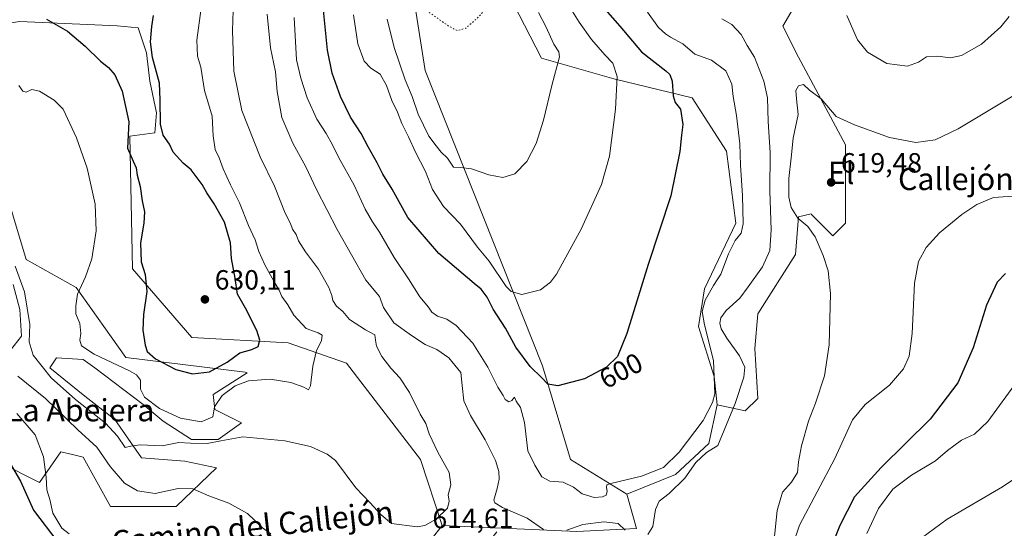
# Model space of a CAD drawing. Units: metres. Extents: x 573435 to 576877, y 4719557 to 4721918.
# Drawn here: x 575292 to 575646, y 4720415 to 4720598 of the extents above; entities that cross this region are included whole.
import ezdxf
from ezdxf.enums import TextEntityAlignment as Align

# ---------------------------------------------------------------- set-up
doc = ezdxf.new("R2010")
doc.units = ezdxf.units.M
doc.header["$MEASUREMENT"] = 0
doc.linetypes.add('DGN Style 5', pattern=[1.153612, 0.494405, -0.659207])
for name, color, linetype, lineweight in [('Cultivos herbáceos CxS', 92, 'Continuous', 0), ('Cultivos leñosos CxS', 92, 'Continuous', 0), ('Curva de nivel maestra', 30, 'Continuous', 30), ('Curva de nivel normal', 30, 'Continuous', 0), ('Curva de nivel normal depresión', 30, 'DGN Style 5', 0), ('Matorral CxS', 135, 'Continuous', 0), ('Punto de cota en terreno', 7, 'Continuous', 0), ('Rótulo de curva de nivel directora', 7, 'Continuous', 0), ('Rótulo de punto de cota en terreno', 7, 'Continuous', 0), ('Texto cartográfico', 7, 'Continuous', 0)]:
    doc.layers.add(name, color=color, linetype=linetype, lineweight=lineweight)
doc.styles.add('Style-Arial', font='txt')

# ---------------------------------------------------------------- blocks, each defined once
blk = doc.blocks.new('*U21')
at = {"layer": 'Cultivos herbáceos CxS', "color": 92, "linetype": 'Continuous', "lineweight": 0}
for points in [[(575437.1363, 4720407.3371, 614.7388), (575443.7363, 4720415.7639, 615.11), (575492.1601, 4720413.5113, 609.4517)], [(575513.5569, 4720414.6367, 609.5646), (575510.1783, 4720427.0241, 605.6149), (575527.6377, 4720434.0029, 606.7753), (575539.6549, 4720445.2691, 607.006), (575542.6307, 4720459.1787, 605.3332), (575552.7666, 4720456.9267, 611.3122), (575557.2717, 4720461.4317, 612.222), (575556.1461, 4720479.4525, 612.4261), (575557.2723, 4720491.8399, 612.1693), (575570.7878, 4720513.2391, 613.5139), (575571.9138, 4720526.7541, 614.9674), (575576.4189, 4720527.8803, 615.7273), (575576.6212, 4720527.6783, 615.7204), (575584.3027, 4720519.9969, 616.154), (575588.8079, 4720524.5005, 617.7166), (575588.8085, 4720552.6573, 616.0291), (575571.9147, 4720584.1923, 613.3336), (575566.2845, 4720595.4545, 613.3848), (575570.0049, 4720601.7565, 613.5066)]]:
    blk.add_polyline3d(points, dxfattribs=at)
blk = doc.blocks.new('5PATER')
at = {"layer": 'Cultivos leñosos CxS', "linetype": 'Continuous', "lineweight": 0}
h = blk.add_hatch(color=51, dxfattribs=at)
edge = h.paths.add_edge_path()
edge.add_ellipse((0, 0), major_axis=(-0.11, -0.111), ratio=0.999422, start_angle=0, end_angle=360)

msp = doc.modelspace()

# ---------------------------------------------------------------- linework, layer by layer
at = {"layer": 'Cultivos herbáceos CxS', "color": 92, "linetype": 'Continuous', "lineweight": 0, "extrusion": (-0.021371, -0.027286, 0.999399), "elevation": -140482.68, "flags": 128}
msp.add_lwpolyline([(-2457598.04, 4068653.01), (-2457598.04, 4068642.3)], dxfattribs=at)
at = {"layer": 'Cultivos herbáceos CxS', "color": 92, "linetype": 'Continuous', "lineweight": 0}
for points in [[(575542.63, 4720459.18, 605.33), (575552.77, 4720456.93, 611.31), (575557.27, 4720461.43, 612.22), (575556.15, 4720479.45, 612.43), (575557.27, 4720491.84, 612.17), (575570.79, 4720513.24, 613.51), (575571.91, 4720526.75, 614.97), (575576.42, 4720527.88, 615.73), (575576.62, 4720527.68, 615.72), (575584.3, 4720520, 616.15), (575588.81, 4720524.5, 617.72), (575588.81, 4720552.66, 616.03), (575571.91, 4720584.19, 613.33), (575566.28, 4720595.45, 613.38), (575570, 4720601.76, 613.51)], [(575249.4, 4720590.58, 616.88), (575291.71, 4720597.06, 625.14), (575326.82, 4720595.56, 627.57), (575334.36, 4720594.76, 626.86), (575337.36, 4720585.76, 625.61), (575338.55, 4720575.57, 625.6), (575340.95, 4720564.18, 625.2), (575340.35, 4720556.98, 625.19), (575331.33, 4720555.77, 624.77), (575332.25, 4720508.1, 623.86), (575353.65, 4720483.33, 627.12), (575388.23, 4720481.46, 621.94), (575409.31, 4720474.15, 618.86), (575435.85, 4720439.41, 616.66), (575443.74, 4720415.76, 615.11), (575437.14, 4720407.34, 614.74)], [(575249.4, 4720590.58, 616.88), (575291.71, 4720597.06, 625.14), (575326.82, 4720595.56, 627.57), (575334.36, 4720594.76, 626.86), (575337.36, 4720585.76, 625.61), (575338.55, 4720575.57, 625.6), (575340.95, 4720564.18, 625.2), (575340.35, 4720556.98, 625.19), (575331.33, 4720555.77, 624.77), (575332.25, 4720508.1, 623.86), (575353.65, 4720483.33, 627.12), (575388.23, 4720481.46, 621.94), (575409.31, 4720474.15, 618.86), (575435.85, 4720439.41, 616.66), (575443.74, 4720415.76, 615.11)], [(575270.63, 4720445.37, 598.32), (575298.79, 4720431.18, 603.2), (575306.54, 4720442.25, 606.46), (575310.63, 4720441.26, 606.97), (575314.53, 4720440.31, 607.67), (575324.37, 4720422.52, 606.76), (575348.01, 4720422.52, 609.21), (575362.55, 4720436.48, 613.16), (575351.14, 4720438.87, 613.9), (575335.55, 4720440.07, 614.53), (575325.96, 4720453.86, 615.73), (575315.17, 4720462.26, 616.48), (575302.58, 4720472.45, 616.29), (575304.98, 4720476.05, 616.81), (575314.57, 4720475.45, 618.76), (575318.77, 4720472.45, 618.66), (575336.15, 4720459.26, 618.74), (575343.35, 4720453.26, 618.47), (575353.54, 4720446.67, 617.04), (575363.13, 4720446.67, 617.33), (575371.53, 4720452.66, 617.65), (575361.93, 4720457.46, 620.35), (575361.34, 4720462.86, 621.98), (575373.48, 4720470.69, 622.99), (575372.79, 4720470.94, 623.16), (575329.88, 4720476.13, 623.14), (575311.98, 4720501.35, 619.26), (575293.96, 4720511.48, 616.4), (575284.95, 4720541.89, 615.71)], [(575270.63, 4720445.37, 598.32), (575298.79, 4720431.18, 603.2), (575306.54, 4720442.25, 606.46), (575310.63, 4720441.26, 606.97), (575314.53, 4720440.31, 607.67), (575324.37, 4720422.52, 606.76), (575348.01, 4720422.52, 609.21), (575362.55, 4720436.48, 613.16), (575351.14, 4720438.87, 613.9), (575335.55, 4720440.07, 614.53), (575325.96, 4720453.86, 615.73), (575315.17, 4720462.26, 616.48), (575302.58, 4720472.45, 616.29), (575304.98, 4720476.05, 616.81), (575314.57, 4720475.45, 618.76), (575318.77, 4720472.45, 618.66), (575336.15, 4720459.26, 618.74), (575343.35, 4720453.26, 618.47), (575353.54, 4720446.67, 617.04), (575363.13, 4720446.67, 617.33), (575371.53, 4720452.66, 617.65), (575361.93, 4720457.46, 620.35), (575361.34, 4720462.86, 621.98), (575373.48, 4720470.69, 622.99), (575372.79, 4720470.94, 623.16), (575329.88, 4720476.13, 623.14), (575311.98, 4720501.35, 619.26), (575293.96, 4720511.48, 616.4), (575284.95, 4720541.89, 615.71)], [(575289.39, 4720502.43, 612.6), (575291.79, 4720493.43, 612.17), (575292.39, 4720483.84, 612.11), (575285.79, 4720475.45, 609.83)], [(575289.39, 4720502.43, 612.6), (575291.79, 4720493.43, 612.17), (575292.39, 4720483.84, 612.11), (575285.79, 4720475.45, 609.83)], [(575542.63, 4720459.18, 605.33), (575539.65, 4720445.27, 607.01), (575527.64, 4720434, 606.78), (575510.18, 4720427.02, 605.61)], [(575443.74, 4720415.76, 615.11), (575492.16, 4720413.51, 609.45), (575513.56, 4720414.64, 609.56), (575510.18, 4720427.02, 605.61)]]:
    msp.add_polyline3d(points, dxfattribs=at)
at = {"layer": 'Cultivos leñosos CxS', "color": 92, "linetype": 'Continuous', "lineweight": 0}
for points in [[(575403.73, 4720805.49, 568.96), (575411.61, 4720796.08, 569.58), (575421.88, 4720791.85, 570.04), (575424.3, 4720785.2, 570.4), (575414.63, 4720741.68, 573.26), (575405.96, 4720702.54, 578.1), (575430.25, 4720626.11, 582.97), (575437.58, 4720579.43, 587.01), (575479.77, 4720473.19, 599.04), (575489.91, 4720439.41, 603.55), (575510.18, 4720427.02, 605.61)], [(575465.33, 4720611.43, 585.4), (575479.44, 4720583.87, 588.52), (575505.41, 4720576.44, 594.57), (575533.62, 4720569.55, 602.05), (575546.01, 4720550.41, 602.97), (575549.39, 4720524.5, 604.12), (575538.13, 4720500.85, 603.46), (575535.87, 4720487.33, 603.72), (575541.51, 4720469.32, 604.88), (575542.63, 4720459.18, 605.33), (575539.65, 4720445.27, 607.01), (575527.64, 4720434, 606.78), (575510.18, 4720427.02, 605.61), (575489.91, 4720439.41, 603.55), (575479.77, 4720473.19, 599.04), (575437.58, 4720579.43, 587.01), (575430.25, 4720626.11, 582.97)], [(575465.33, 4720611.43, 585.4), (575479.44, 4720583.87, 588.52), (575505.41, 4720576.44, 594.57), (575533.62, 4720569.55, 602.05), (575546.01, 4720550.41, 602.97), (575549.39, 4720524.5, 604.12), (575538.13, 4720500.85, 603.46), (575535.87, 4720487.33, 603.72), (575541.51, 4720469.32, 604.88), (575542.63, 4720459.18, 605.33)], [(575542.63, 4720459.18, 605.33), (575539.65, 4720445.27, 607.01), (575527.64, 4720434, 606.78), (575510.18, 4720427.02, 605.61)]]:
    msp.add_polyline3d(points, dxfattribs=at)
at = {"layer": 'Curva de nivel maestra', "color": 30, "linetype": 'Continuous', "lineweight": 30, "flags": 128}
for points, elevation in [([(575502.31, 4720601.36), (575507.66, 4720595.38), (575515.46, 4720586.15), (575524.18, 4720579.29), (575525.61, 4720577.99), (575526.48, 4720575.6), (575526.79, 4720570.37), (575527.56, 4720567.94), (575529.47, 4720565.53), (575530.28, 4720560.02), (575529.76, 4720556.23), (575529.21, 4720550.29), (575525.96, 4720534.37), (575517.79, 4720509.68), (575510.17, 4720484.77), (575506.78, 4720476.52), (575502.88, 4720472.71), (575494.88, 4720468.52), (575485.34, 4720466.02), (575481.76, 4720466.56), (575479.51, 4720468.88), (575475.3, 4720472.97), (575470.23, 4720479.86), (575466.47, 4720486.66), (575462.02, 4720493.52), (575459.85, 4720497.86), (575457.76, 4720500.76), (575455.23, 4720502.74), (575442.51, 4720513.6), (575431.39, 4720526.59), (575425.75, 4720536.7), (575422.37, 4720542.14), (575420.32, 4720546.18), (575417.08, 4720551.95), (575414.54, 4720556.76), (575410.71, 4720562.66), (575407.11, 4720570.13), (575404.08, 4720578.44), (575402.47, 4720586.75), (575401.02, 4720601.13)], 600), ([(575301.31, 4720597.97), (575308.84, 4720593.54), (575315.26, 4720588.26), (575320.78, 4720582.85), (575323.68, 4720580.52), (575325.9, 4720577.92), (575328.59, 4720571.95), (575330.93, 4720561.01), (575330.43, 4720551.46), (575332.46, 4720546.76), (575333.59, 4720544.36), (575333.98, 4720541.74), (575335.02, 4720537.66), (575335.71, 4720532.58), (575336.54, 4720528.57), (575336.34, 4720524.54), (575335.1, 4720517.48), (575335.43, 4720510.62), (575336.79, 4720506.07), (575337.45, 4720499.97), (575336.22, 4720491.6), (575335.97, 4720486.01), (575336.83, 4720480.61), (575337.59, 4720478.27), (575340.6, 4720475.72), (575347.88, 4720471.86), (575353.87, 4720470.34)], 625), ([(575353.87, 4720470.34), (575359.94, 4720471.05), (575366.3, 4720474.44), (575370.84, 4720477.85), (575375.2, 4720479), (575377.46, 4720480.18), (575378.06, 4720482.36), (575377.02, 4720485.9), (575372.9, 4720493.97), (575370.02, 4720498.9), (575369.24, 4720504.77), (575367.89, 4720511.82), (575367.54, 4720517.41), (575365.39, 4720524.83), (575361.71, 4720531.52), (575359, 4720535.38), (575357.36, 4720538.42), (575353.43, 4720543.64), (575350.55, 4720546.05), (575346.95, 4720550.01), (575345.56, 4720552.99), (575343.29, 4720556.15), (575342.3, 4720560.1), (575342.25, 4720568.93), (575341.97, 4720574.94), (575339.44, 4720584.14), (575338.74, 4720589.77), (575339.23, 4720595.27), (575339.88, 4720599.25)], 625), ([(575288.27, 4720437.97), (575291.94, 4720431.71), (575296.6, 4720421.24), (575305.44, 4720409.66)], 600)]:
    msp.add_lwpolyline(points, dxfattribs=dict(at, elevation=elevation))
at = {"layer": 'Curva de nivel maestra', "color": 30, "linetype": 'Continuous', "lineweight": 30}
msp.add_polyline3d([(575646.37, 4720506.37, 625), (575643.44, 4720503.23, 625), (575639.54, 4720494.98, 625), (575634.71, 4720479.62, 625), (575629.2, 4720467.07, 625), (575619.26, 4720453.96, 625), (575601.6, 4720436.6, 625), (575592.11, 4720426.01, 625), (575586.76, 4720415.65, 625), (575581.56, 4720402.8, 625)], dxfattribs=at)
at = {"layer": 'Curva de nivel normal', "color": 30, "linetype": 'Continuous', "lineweight": 0, "flags": 128}
for points, elevation in [([(575290.06, 4720509.08), (575293.38, 4720499.77), (575295.31, 4720488.03), (575295.1, 4720481.81), (575296.56, 4720477.06), (575303.02, 4720468.9), (575311.82, 4720460.99), (575322.62, 4720452.48), (575326.93, 4720447.9), (575329.58, 4720443.77), (575331.73, 4720444.21), (575335.06, 4720444.75), (575342.99, 4720444.41), (575348.91, 4720445.52), (575353.16, 4720445.32), (575359.18, 4720445.25), (575364.05, 4720446.21), (575371.98, 4720447.62), (575387.11, 4720446.18), (575396.34, 4720444.1), (575402.36, 4720441.43), (575405.37, 4720439.1), (575412.6, 4720429.32), (575417.62, 4720424.01), (575421.77, 4720419.49), (575425.41, 4720416.44), (575434.7, 4720415.22), (575437.41, 4720415.74), (575441.49, 4720417.98), (575445.57, 4720422), (575446.2, 4720424.44), (575445.84, 4720426.77), (575446.86, 4720430.35), (575446.25, 4720434.73), (575442.08, 4720442.13), (575438.96, 4720448.68), (575437.76, 4720452.39), (575435.76, 4720455.81), (575431.92, 4720463.56), (575428.46, 4720468.85), (575425.22, 4720472.31), (575422, 4720476.53), (575420.08, 4720480.2), (575419.66, 4720482.46), (575419.48, 4720484.28), (575416.11, 4720486.09), (575410.39, 4720489.78), (575407.96, 4720492.72), (575405.73, 4720494.58), (575404.31, 4720496.65), (575404.04, 4720498.49), (575402.9, 4720501.38), (575399.14, 4720507.9), (575394.48, 4720514.2), (575392.01, 4720518.11), (575391.18, 4720520.42), (575389.9, 4720522.4), (575389.1, 4720524.43), (575387.26, 4720528.09), (575383.4, 4720537.77), (575378.24, 4720548.43), (575371.63, 4720565.1), (575368.77, 4720579.15), (575368.27, 4720593.85), (575368.62, 4720604.66)], 615), ([(575291.37, 4720574.07), (575292.8, 4720571.99), (575294, 4720571.68), (575296.05, 4720572.58), (575298.8, 4720571.99), (575304.1, 4720568.75), (575307.34, 4720565.53), (575312.18, 4720555.22), (575315.95, 4720544.32), (575318.9, 4720531.31), (575319.21, 4720521.72), (575317.62, 4720511.62), (575315.38, 4720505.15), (575312.45, 4720498.95), (575311.86, 4720494.7), (575311.84, 4720491.82), (575313.38, 4720488.39), (575313.7, 4720484.85), (575313.27, 4720482.46), (575313.88, 4720480.42), (575318.43, 4720477.37), (575331.25, 4720471.39), (575333.71, 4720469.98), (575335.2, 4720467.97), (575335.21, 4720464.72), (575336.54, 4720461.88), (575341.99, 4720457.76), (575349.49, 4720454.38), (575357.02, 4720453), (575361.23, 4720454.76), (575361.8, 4720458.44), (575364.56, 4720462.44), (575369.25, 4720466), (575374, 4720467.75), (575381.84, 4720468.36), (575389.26, 4720467.16), (575393.98, 4720465.49), (575395.55, 4720464.5), (575396.34, 4720465.96), (575397.12, 4720473.07), (575398.51, 4720478.73), (575400.32, 4720482.21), (575400.55, 4720484.22), (575399.07, 4720485.07), (575394.79, 4720486.54), (575390.34, 4720491.38), (575388.14, 4720495.1), (575386.05, 4720498.17), (575385.07, 4720500.42), (575383.22, 4720503.34), (575379.85, 4720509.57), (575377.76, 4720514.33), (575376.39, 4720518.49), (575373.98, 4720523.69), (575370.83, 4720531.79), (575367.52, 4720538.25), (575364.84, 4720544.02), (575363.42, 4720548), (575362, 4720551.04), (575361.26, 4720555.97), (575360.92, 4720562.97), (575358.24, 4720572.28), (575356.85, 4720580.6), (575355.67, 4720584.64), (575355.44, 4720590.37), (575356.93, 4720601.84)], 620), ([(575489.99, 4720601.6), (575492.98, 4720596.78), (575497.48, 4720590.6), (575502.26, 4720585.1), (575505.14, 4720582.1), (575506.61, 4720577.23), (575506.12, 4720565.57), (575503.92, 4720548.63), (575501.07, 4720538.37), (575493.76, 4720522.29), (575484.8, 4720506.17), (575482.68, 4720503.27), (575479.05, 4720500.54), (575472.3, 4720498.86), (575468.57, 4720499.91), (575466.71, 4720501.73), (575460.63, 4720510.79), (575456.4, 4720515.89), (575450.29, 4720524.12), (575444.14, 4720530.53), (575440.2, 4720536.59), (575437.72, 4720543.11), (575434.13, 4720550.06), (575431.59, 4720555.54), (575429.22, 4720560.32), (575427.65, 4720564.5), (575425.61, 4720568.65), (575423.69, 4720574.09), (575421.39, 4720578.18), (575418.05, 4720580.34), (575415.65, 4720582.8), (575413.38, 4720589.03), (575411.85, 4720599.46)], 595), ([(575480.16, 4720414.3), (575474.24, 4720418.32), (575465.35, 4720422.16), (575462.6, 4720423.86), (575462.3, 4720424.85), (575463.48, 4720429.07), (575464.26, 4720432.35), (575464.09, 4720435.11), (575462.83, 4720439.13), (575459.19, 4720446.53), (575453.83, 4720455.31), (575451.48, 4720460.51), (575450.91, 4720466.04), (575450.44, 4720470.79), (575446.1, 4720476), (575441.73, 4720479.04), (575437.59, 4720480.79), (575432.67, 4720484.05), (575426.31, 4720488.64), (575422.58, 4720494.1), (575421.1, 4720498.11), (575416.26, 4720503.99), (575405.92, 4720522.22), (575398.5, 4720536.63), (575394.63, 4720544.82), (575389.93, 4720553.32), (575386.04, 4720562.57), (575384.36, 4720571.83), (575383.7, 4720579.01), (575381.88, 4720587.59), (575380.69, 4720599.74)], 610), ([(575390.42, 4720598.47), (575391.34, 4720583.26), (575392.82, 4720576.63), (575395.18, 4720569.55), (575398.6, 4720561.98), (575401.9, 4720556.81), (575404.22, 4720552.73), (575406.34, 4720548.24), (575412.08, 4720538.13), (575416, 4720529.54), (575418.6, 4720524.94), (575421.11, 4720521.32), (575426.42, 4720512.14), (575431.59, 4720504.46), (575435.66, 4720497.99), (575438.76, 4720494.29), (575440, 4720492.46), (575442.06, 4720491.07), (575445.42, 4720489.91), (575448.72, 4720487.7), (575454.68, 4720481.29), (575460.08, 4720472.64), (575463.67, 4720465.44), (575465.69, 4720462.51), (575466.4, 4720461), (575467.63, 4720460.25), (575468.75, 4720460.73), (575469.7, 4720461.85), (575470.35, 4720460.49), (575471.85, 4720458.18), (575473.34, 4720452.73), (575474.52, 4720442.57), (575476.98, 4720437.36), (575479.6, 4720433.16), (575482.39, 4720431.68), (575487.26, 4720431.28), (575490.89, 4720429.54), (575494.1, 4720427.09), (575498.42, 4720425.8), (575501.4, 4720425.98), (575502.66, 4720426.59), (575503.01, 4720427.89), (575502.77, 4720429.5), (575502.92, 4720430.3), (575504.43, 4720430.82), (575515.43, 4720433.47), (575523.29, 4720436.62), (575528.92, 4720442.11), (575537.6, 4720453.44), (575541.02, 4720459.93), (575541.79, 4720463.11), (575541.27, 4720475.05), (575538.09, 4720487.87), (575537.28, 4720492.72), (575538.28, 4720496.83), (575541.38, 4720502.09), (575543.9, 4720506.15), (575546.69, 4720513.52), (575549.14, 4720518.23), (575551.32, 4720520.93), (575551.94, 4720524.23), (575551.74, 4720534.44), (575551.08, 4720545.33), (575550.82, 4720553.01), (575549.6, 4720563.24), (575548.41, 4720570.07), (575547.89, 4720574.56), (575545.71, 4720579.36), (575540.62, 4720583.15), (575534.65, 4720585.37), (575530.3, 4720589.03), (575525.88, 4720591.49), (575524.03, 4720592.59), (575521.48, 4720594.9), (575517.56, 4720600.47)], 605), ([(575423.96, 4720597.97), (575426.38, 4720587.76), (575430.39, 4720576.1), (575432.89, 4720570.1), (575435.07, 4720563.76), (575438.85, 4720555.76), (575441.51, 4720552.35), (575443.36, 4720550.1), (575445.56, 4720547.91), (575447.75, 4720544.71), (575450.25, 4720544.54), (575454.3, 4720544.1), (575460.5, 4720541.93), (575465.58, 4720540.9), (575469.82, 4720542.2), (575474.1, 4720546.73), (575477.56, 4720553.22), (575480.21, 4720561.54), (575483.1, 4720574.02), (575485.91, 4720584.36), (575485.67, 4720586.18), (575483.88, 4720588.94), (575481.03, 4720595.32), (575478.3, 4720600.35)], 590), ([(575544.31, 4720598.09), (575547.94, 4720595.99), (575551.3, 4720592.36), (575553.49, 4720588.44), (575556.05, 4720584.3), (575559.49, 4720575.66), (575560.73, 4720569.6), (575560.97, 4720561.1), (575561.69, 4720549.93), (575561.53, 4720536.1), (575562.09, 4720522.11), (575561.63, 4720514.63), (575558.93, 4720508.85), (575553.77, 4720501.55), (575550.78, 4720497.48), (575545.93, 4720493.03), (575543.94, 4720490.44), (575543.61, 4720488.46), (575544.05, 4720486.48), (575546.12, 4720483.18), (575550.62, 4720476.82), (575552.63, 4720472.72), (575552.28, 4720469.11), (575549.08, 4720459.61), (575542.83, 4720444.44), (575538.79, 4720442.01), (575534.97, 4720438.32), (575531.06, 4720432.73), (575525.38, 4720427.18), (575521.81, 4720424.44), (575520.51, 4720421.44), (575519.51, 4720415.4), (575517.71, 4720412.45)], 610), ([(575647.7, 4720598.9), (575644.7, 4720595.18), (575637.69, 4720588.97), (575630.59, 4720584.88), (575626.62, 4720584.05), (575621.94, 4720584.64), (575617.97, 4720584.33), (575615.12, 4720582.5), (575611.1, 4720581.03), (575603.74, 4720582.01), (575596.71, 4720586), (575593.18, 4720590.51), (575589.26, 4720599.2)], 610), ([(575290.98, 4720469.45), (575300.99, 4720461.35), (575312.55, 4720450.09), (575319.48, 4720443.86), (575324.3, 4720436.96), (575329.45, 4720430.93), (575334.08, 4720428.18), (575340.45, 4720427.28), (575348.74, 4720428.98), (575354.02, 4720428.88), (575359.8, 4720426.34), (575366.99, 4720423.71), (575373.69, 4720419.99), (575379.07, 4720414.81), (575382.05, 4720412.73)], 610), ([(575650.76, 4720467.76), (575640.06, 4720453.15), (575635.18, 4720448.6), (575630.59, 4720446.42), (575627.76, 4720444.34), (575625.51, 4720442.69), (575621.25, 4720438.96), (575612.51, 4720433.76), (575605.88, 4720428.73), (575600.7, 4720421.88), (575596.46, 4720412.78)], 630), ([(575309.53, 4720412.68), (575306.89, 4720414.74), (575303.66, 4720420.17), (575302.49, 4720425.07), (575301.48, 4720428.6), (575301.25, 4720433.11), (575300.23, 4720440.46), (575297.26, 4720448.32), (575290.66, 4720455.96)], 605), ([(575655.95, 4720436.82), (575645.33, 4720429.66), (575625.41, 4720418.03), (575616.28, 4720411.21), (575613.35, 4720406.55), (575613.23, 4720402.78), (575615.17, 4720399.34), (575621.11, 4720391.43), (575629.23, 4720379.04), (575641.16, 4720358.88), (575652.67, 4720340.12)], 635), ([(575509.58, 4720414.04), (575507.07, 4720416.41), (575501.83, 4720417), (575494.25, 4720416.1), (575488.6, 4720414.02)], 610)]:
    msp.add_lwpolyline(points, dxfattribs=dict(at, elevation=elevation))
at = {"layer": 'Curva de nivel normal', "color": 30, "linetype": 'Continuous', "lineweight": 0}
for points in [[(575649.7, 4720570.67, 615), (575629.36, 4720558.44, 615), (575621.12, 4720554.44, 615), (575614.18, 4720553.54, 615), (575604.68, 4720555.28, 615), (575592.02, 4720559.87, 615), (575585.45, 4720562.84, 615), (575580.01, 4720569.22, 615), (575575.85, 4720572.34, 615), (575573.66, 4720574.43, 615), (575571.9, 4720573.9, 615), (575571, 4720572.23, 615), (575571.2, 4720569.26, 615), (575571.74, 4720563.64, 615), (575569.94, 4720555.08, 615), (575569.32, 4720548.01, 615), (575568.48, 4720540.53, 615), (575568.47, 4720533.89, 615), (575569.31, 4720530.16, 615), (575571.7, 4720526.36, 615), (575575.31, 4720523.28, 615), (575577.9, 4720519.53, 615), (575580.82, 4720512.92, 615), (575582.58, 4720507.41, 615), (575583.38, 4720499.17, 615), (575582.96, 4720480.67, 615), (575581.28, 4720469.51, 615), (575578.03, 4720459.73, 615), (575575.46, 4720453.25, 615), (575572.95, 4720444.36, 615), (575571.89, 4720438.62, 615), (575571.5, 4720434.73, 615), (575569.41, 4720431.31, 615), (575566.17, 4720427.74, 615), (575564.27, 4720421.12, 615), (575562.15, 4720401.34, 615)], [(575650.86, 4720534.39, 620), (575642.03, 4720533.74, 620), (575636.03, 4720531.26, 620), (575630.69, 4720527.62, 620), (575622.66, 4720521.04, 620), (575617.87, 4720515.79, 620), (575615.06, 4720510.67, 620), (575613.64, 4720502.87, 620), (575612.76, 4720484.8, 620), (575611.72, 4720476.62, 620), (575609.74, 4720472.12, 620), (575604.59, 4720466.16, 620), (575595.87, 4720459.28, 620), (575591.39, 4720453.75, 620), (575584.94, 4720439.86, 620), (575572.3, 4720415.84, 620), (575569.87, 4720408.73, 620)]]:
    msp.add_polyline3d(points, dxfattribs=at)
at = {"layer": 'Curva de nivel normal depresión', "color": 30, "linetype": 'DGN Style 5', "lineweight": 0, "elevation": 585, "flags": 128}
msp.add_lwpolyline([(575531.52, 4720892.29), (575530.07, 4720888.23), (575528.05, 4720884.61), (575527.07, 4720882.86), (575523.6, 4720879.36), (575518.38, 4720877.28), (575505.38, 4720874.5), (575481.72, 4720868.48), (575458.52, 4720863.42), (575447.54, 4720860.82), (575444.56, 4720860.64), (575445.96, 4720862.15), (575445.2, 4720862.89), (575442.76, 4720862.73), (575440.05, 4720862.55), (575423.72, 4720859.47), (575395.72, 4720852.68), (575387.9, 4720850.34), (575387.4, 4720850.69), (575392.05, 4720853.74), (575404.98, 4720860.86), (575407.91, 4720862.98), (575400.84, 4720861.26), (575374.39, 4720851.84), (575350.06, 4720840.45), (575340.73, 4720835.06), (575322.73, 4720824.47), (575297.64, 4720808.61), (575275.27, 4720793.18), (575269.39, 4720788.61), (575269.05, 4720787.75), (575272.26, 4720789.21), (575282.84, 4720794.65), (575284.36, 4720795.18), (575282.64, 4720793.09), (575272.46, 4720784.02), (575259.73, 4720771.83), (575246.2, 4720758.02), (575234.72, 4720746.7), (575231.88, 4720743.9), (575224.7, 4720736.21), (575224.21, 4720735.21), (575225.37, 4720735.81), (575229.96, 4720738.85), (575263.62, 4720762.16), (575298.4, 4720784.6), (575308.65, 4720790.2), (575310.62, 4720790.43), (575311, 4720790.47), (575312.81, 4720789.56), (575317.78, 4720784.45), (575331.23, 4720772.16), (575338.7, 4720764.65), (575349.45, 4720753.89), (575365.41, 4720736.09), (575371.4, 4720730.09), (575373.94, 4720725.19), (575379.6, 4720714.91), (575385.63, 4720702.37), (575391.08, 4720688.79), (575396.06, 4720678.85), (575401.56, 4720669.87), (575410.18, 4720654.23), (575419.55, 4720635.93), (575426.67, 4720623.38), (575428.96, 4720616), (575430.22, 4720611.46), (575430.75, 4720608.23), (575432.23, 4720604.71), (575435.5, 4720602.17), (575439.47, 4720600.04), (575446.36, 4720595.22), (575449.18, 4720593.77), (575452.16, 4720594.65), (575457.01, 4720598.88), (575461.63, 4720604.94), (575465.09, 4720608.6), (575465.73, 4720610.5), (575464.58, 4720612.62), (575462.24, 4720618.65), (575461.63, 4720623.03), (575463.58, 4720625.86), (575477.8, 4720636.43), (575482.57, 4720641.1), (575484.06, 4720647.43), (575485.55, 4720657.24), (575485.48, 4720663), (575483.63, 4720666.44), (575480.05, 4720669.91), (575477.71, 4720674.2), (575477.35, 4720678.04), (575477.86, 4720682.66), (575477.54, 4720688.88), (575477.99, 4720696.61), (575476.53, 4720702.52), (575474.13, 4720707.63), (575474.12, 4720709.95), (575475, 4720711.39), (575479.74, 4720717.75), (575480.94, 4720722.09), (575482.41, 4720725.42), (575486.87, 4720731.96), (575491.42, 4720737.6), (575494.39, 4720741.96), (575495.5, 4720744.71), (575495.6, 4720747.98), (575496.8, 4720751.28), (575503.71, 4720758.11), (575507.12, 4720763.52), (575509.21, 4720764.78), (575518.05, 4720767.83), (575521.74, 4720770.14), (575523.72, 4720770.92), (575525.94, 4720770.02), (575529.75, 4720765.86), (575535.82, 4720761.19), (575540.22, 4720755.82), (575543.5, 4720747.1), (575545.87, 4720742.8), (575549.08, 4720740.12), (575555.96, 4720735.34), (575561.28, 4720730.83), (575564.98, 4720728.52), (575571.2, 4720726.26), (575582.83, 4720720.69), (575592.2, 4720714.82), (575599.06, 4720710.78), (575603.35, 4720707.76), (575608.28, 4720704.62), (575613.19, 4720701.05), (575615.68, 4720700.72), (575615.91, 4720702.42), (575615.37, 4720704.51), (575616.86, 4720707.79), (575622.33, 4720713.8), (575625.48, 4720719.27), (575627.85, 4720727.48), (575630.04, 4720732.62), (575632.82, 4720737.09), (575638.66, 4720740.37), (575639.71, 4720741.33), (575640.14, 4720743.82), (575639.58, 4720749.3), (575638.94, 4720753.66), (575635.46, 4720761.52), (575633.06, 4720769.53), (575632.92, 4720776.98), (575632.02, 4720778.82), (575629.64, 4720778.38), (575625.73, 4720776.19), (575620.96, 4720773.22), (575619.64, 4720774.68), (575618.42, 4720778.64), (575617.16, 4720780.9), (575618.2, 4720784.13), (575621.38, 4720786.67), (575623.56, 4720789.02), (575624.02, 4720793.16), (575621.36, 4720804.06), (575618.63, 4720815.99), (575615.28, 4720822.61), (575610, 4720830.36), (575605.21, 4720843.91), (575602.92, 4720852.71), (575600.18, 4720857.28), (575593.51, 4720864.11), (575586.7, 4720869.77), (575582.98, 4720871.6), (575579.94, 4720872.15), (575577.42, 4720874.44), (575574.26, 4720880.33), (575571.75, 4720885.74), (575570.72, 4720886.55), (575567.77, 4720886.8), (575561.93, 4720885.96), (575559.72, 4720886.36), (575559.9, 4720888.07), (575557.44, 4720888.65), (575547.11, 4720889.04), (575541.6, 4720891.45), (575538.74, 4720894.41), (575537.41, 4720894.78)], dxfattribs=at)
at = {"layer": 'Matorral CxS', "color": 135, "linetype": 'Continuous', "lineweight": 0}
for points in [[(575403.73, 4720805.49, 568.96), (575411.61, 4720796.08, 569.58), (575421.88, 4720791.85, 570.04), (575424.3, 4720785.2, 570.4), (575414.63, 4720741.68, 573.26), (575405.96, 4720702.54, 578.1), (575430.25, 4720626.11, 582.97), (575437.58, 4720579.43, 587.01), (575479.77, 4720473.19, 599.04), (575489.91, 4720439.41, 603.55), (575510.18, 4720427.02, 605.61)], [(575430.25, 4720626.11, 582.97), (575437.58, 4720579.43, 587.01), (575479.77, 4720473.19, 599.04), (575489.91, 4720439.41, 603.55), (575510.18, 4720427.02, 605.61), (575513.56, 4720414.64, 609.56), (575492.16, 4720413.51, 609.45), (575443.74, 4720415.76, 615.11), (575435.85, 4720439.41, 616.66), (575409.31, 4720474.15, 618.86), (575388.23, 4720481.46, 621.94), (575353.65, 4720483.33, 627.12), (575332.25, 4720508.1, 623.86), (575331.33, 4720555.77, 624.77), (575340.35, 4720556.98, 625.19), (575340.95, 4720564.18, 625.2), (575338.55, 4720575.57, 625.6), (575337.36, 4720585.76, 625.61), (575334.36, 4720594.76, 626.86), (575326.82, 4720595.56, 627.57), (575291.71, 4720597.06, 625.14), (575249.4, 4720590.58, 616.88)], [(575570, 4720601.76, 613.51), (575566.28, 4720595.45, 613.38), (575571.91, 4720584.19, 613.33), (575588.81, 4720552.66, 616.03), (575588.81, 4720524.5, 617.72), (575584.3, 4720520, 616.15), (575576.62, 4720527.68, 615.72), (575576.42, 4720527.88, 615.73), (575571.91, 4720526.75, 614.97), (575570.79, 4720513.24, 613.51), (575557.27, 4720491.84, 612.17), (575556.15, 4720479.45, 612.43), (575557.27, 4720461.43, 612.22), (575552.77, 4720456.93, 611.31), (575542.63, 4720459.18, 605.33), (575541.51, 4720469.32, 604.88), (575535.87, 4720487.33, 603.72), (575538.13, 4720500.85, 603.46), (575549.39, 4720524.5, 604.12), (575546.01, 4720550.41, 602.97), (575533.62, 4720569.55, 602.05), (575505.41, 4720576.44, 594.57), (575479.44, 4720583.87, 588.52), (575465.33, 4720611.43, 585.4)], [(575465.33, 4720611.43, 585.4), (575479.44, 4720583.87, 588.52), (575505.41, 4720576.44, 594.57), (575533.62, 4720569.55, 602.05), (575546.01, 4720550.41, 602.97), (575549.39, 4720524.5, 604.12), (575538.13, 4720500.85, 603.46), (575535.87, 4720487.33, 603.72), (575541.51, 4720469.32, 604.88), (575542.63, 4720459.18, 605.33)], [(575542.63, 4720459.18, 605.33), (575552.77, 4720456.93, 611.31), (575557.27, 4720461.43, 612.22), (575556.15, 4720479.45, 612.43), (575557.27, 4720491.84, 612.17), (575570.79, 4720513.24, 613.51), (575571.91, 4720526.75, 614.97), (575576.42, 4720527.88, 615.73), (575576.62, 4720527.68, 615.72), (575584.3, 4720520, 616.15), (575588.81, 4720524.5, 617.72), (575588.81, 4720552.66, 616.03), (575571.91, 4720584.19, 613.33), (575566.28, 4720595.45, 613.38), (575570, 4720601.76, 613.51)], [(575249.4, 4720590.58, 616.88), (575291.71, 4720597.06, 625.14), (575326.82, 4720595.56, 627.57), (575334.36, 4720594.76, 626.86), (575337.36, 4720585.76, 625.61), (575338.55, 4720575.57, 625.6), (575340.95, 4720564.18, 625.2), (575340.35, 4720556.98, 625.19), (575331.33, 4720555.77, 624.77), (575332.25, 4720508.1, 623.86), (575353.65, 4720483.33, 627.12), (575388.23, 4720481.46, 621.94), (575409.31, 4720474.15, 618.86), (575435.85, 4720439.41, 616.66), (575443.74, 4720415.76, 615.11)], [(575284.95, 4720541.89, 615.71), (575293.96, 4720511.48, 616.4), (575311.98, 4720501.35, 619.26), (575329.88, 4720476.13, 623.14), (575372.79, 4720470.94, 623.16), (575373.48, 4720470.69, 622.99), (575361.34, 4720462.86, 621.98), (575361.93, 4720457.46, 620.35), (575371.53, 4720452.66, 617.65), (575363.13, 4720446.67, 617.33), (575353.54, 4720446.67, 617.04), (575343.35, 4720453.26, 618.47), (575336.15, 4720459.26, 618.74), (575318.77, 4720472.45, 618.66), (575314.57, 4720475.45, 618.76), (575304.98, 4720476.05, 616.81), (575302.58, 4720472.45, 616.29), (575315.17, 4720462.26, 616.48), (575325.96, 4720453.86, 615.73), (575335.55, 4720440.07, 614.53), (575351.14, 4720438.87, 613.9), (575362.55, 4720436.48, 613.16), (575348.01, 4720422.52, 609.21), (575324.37, 4720422.52, 606.76), (575314.53, 4720440.31, 607.67), (575310.63, 4720441.26, 606.97), (575306.54, 4720442.25, 606.46), (575298.79, 4720431.18, 603.2), (575270.63, 4720445.37, 598.32)], [(575270.63, 4720445.37, 598.32), (575298.79, 4720431.18, 603.2), (575306.54, 4720442.25, 606.46), (575310.63, 4720441.26, 606.97), (575314.53, 4720440.31, 607.67), (575324.37, 4720422.52, 606.76), (575348.01, 4720422.52, 609.21), (575362.55, 4720436.48, 613.16), (575351.14, 4720438.87, 613.9), (575335.55, 4720440.07, 614.53), (575325.96, 4720453.86, 615.73), (575315.17, 4720462.26, 616.48), (575302.58, 4720472.45, 616.29), (575304.98, 4720476.05, 616.81), (575314.57, 4720475.45, 618.76), (575318.77, 4720472.45, 618.66), (575336.15, 4720459.26, 618.74), (575343.35, 4720453.26, 618.47), (575353.54, 4720446.67, 617.04), (575363.13, 4720446.67, 617.33), (575371.53, 4720452.66, 617.65), (575361.93, 4720457.46, 620.35), (575361.34, 4720462.86, 621.98), (575373.48, 4720470.69, 622.99), (575372.79, 4720470.94, 623.16), (575329.88, 4720476.13, 623.14), (575311.98, 4720501.35, 619.26), (575293.96, 4720511.48, 616.4), (575284.95, 4720541.89, 615.71)], [(575285.79, 4720475.45, 609.83), (575292.39, 4720483.84, 612.11), (575291.79, 4720493.43, 612.17), (575289.39, 4720502.43, 612.6)], [(575289.39, 4720502.43, 612.6), (575291.79, 4720493.43, 612.17), (575292.39, 4720483.84, 612.11), (575285.79, 4720475.45, 609.83)], [(575443.74, 4720415.76, 615.11), (575492.16, 4720413.51, 609.45), (575513.56, 4720414.64, 609.56), (575510.18, 4720427.02, 605.61)]]:
    msp.add_polyline3d(points, dxfattribs=at)

# ---------------------------------------------------------------- block references
at = {"layer": 'Cultivos herbáceos CxS', "color": 92, "linetype": 'Continuous', "lineweight": 0}
msp.add_blockref('*U21', (0, 0), dxfattribs=at)
at = {"layer": 'Punto de cota en terreno', "color": 7, "linetype": 'Continuous', "lineweight": 0, "xscale": 10, "yscale": 10, "zscale": 10}
for p in [(575583.65, 4720539.18, 619.48), (575358.33, 4720497.07, 630.11)]:
    msp.add_blockref('5PATER', p, dxfattribs=at)

# ---------------------------------------------------------------- texts
at = {"layer": 'Rótulo de curva de nivel directora', "color": 7, "linetype": 'Continuous', "lineweight": 0, "style": 'Style-Arial'}
msp.add_text('600', height=7, rotation=27.6433, dxfattribs=at).set_placement((575508.02, 4720471.42), align=Align.MIDDLE_CENTER)
at = {"layer": 'Rótulo de punto de cota en terreno', "color": 7, "linetype": 'Continuous', "lineweight": 0, "style": 'Style-Arial'}
for s, p in [('619,48', (575587.18, 4720542.71)), ('630,11', (575361.86, 4720500.6)), ('614,61', (575440.19, 4720414.75))]:
    msp.add_text(s, height=7, dxfattribs=at).set_placement(p)
at = {"layer": 'Texto cartográfico', "color": 7, "linetype": 'Continuous', "lineweight": 0, "style": 'Style-Arial'}
for s, p in [('El', (575587.26, 4720542.59)), ('Callejón', (575628.53, 4720540.41)), ('La Abejera', (575313.48, 4720457.19))]:
    msp.add_text(s, height=8, dxfattribs=at).set_placement(p, align=Align.MIDDLE_CENTER)
msp.add_text('Camino del Callejón', height=8, rotation=6.2288, dxfattribs=at).set_placement((575375.44, 4720415.2), align=Align.MIDDLE_CENTER)

doc.saveas('drawing.dxf')
